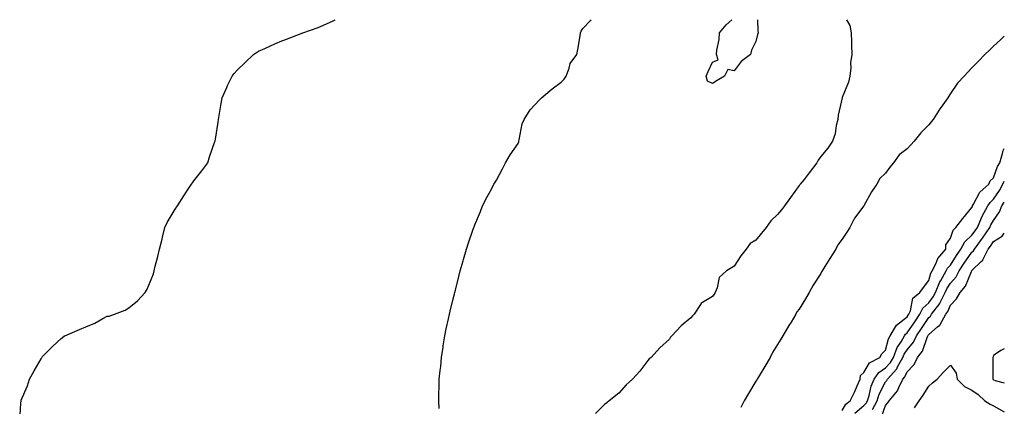
# Model space of a CAD drawing. Units: inches. Extents: x 889283 to 891923, y 7274138 to 7276778.
# Drawn here: x 891468 to 891923, y 7276599 to 7276778 of the extents above; entities that cross this region are included whole.
import ezdxf

# ---------------------------------------------------------------- set-up
doc = ezdxf.new("R2010")
doc.units = ezdxf.units.IN
doc.header["$MEASUREMENT"] = 0
doc.layers.add('Contour_88927274', color=7, linetype='Continuous', true_color=0x8c22ea)

msp = doc.modelspace()

# ---------------------------------------------------------------- linework, layer by layer
at = {"layer": 'Contour_88927274'}
for points in [[(891467.51, 7276592.47, 3324), (891468.05, 7276600.71, 3324), (891468.17, 7276601.79, 3324), (891468.17, 7276601.92, 3324), (891468.24, 7276602.12, 3324), (891471.11, 7276608.85, 3324), (891472, 7276611.92, 3324), (891474.22, 7276615.75, 3324), (891477.46, 7276621.33, 3324), (891477.8, 7276621.92, 3324), (891477.9, 7276622.08, 3324), (891478.05, 7276622.28, 3324), (891482.8, 7276627.16, 3324), (891486.73, 7276630.6, 3324), (891488.05, 7276631.76, 3324), (891488.15, 7276631.82, 3324), (891488.34, 7276631.92, 3324), (891495.2, 7276634.77, 3324), (891498.05, 7276635.97, 3324), (891502.22, 7276637.75, 3324), (891505.98, 7276639.85, 3324), (891508.05, 7276640.91, 3324), (891508.92, 7276641.05, 3324), (891511.42, 7276641.92, 3324), (891516.29, 7276643.69, 3324), (891518.05, 7276644.82, 3324), (891521.97, 7276647.99, 3324), (891525.57, 7276651.92, 3324), (891526.53, 7276653.43, 3324), (891528.05, 7276657.12, 3324), (891529.36, 7276660.61, 3324), (891529.67, 7276661.92, 3324), (891530.19, 7276664.06, 3324), (891531.4, 7276668.57, 3324), (891532.21, 7276671.92, 3324), (891533.37, 7276676.6, 3324), (891533.57, 7276677.44, 3324), (891534.68, 7276681.92, 3324), (891535.75, 7276684.22, 3324), (891538.05, 7276688.14, 3324), (891539.5, 7276690.47, 3324), (891540.44, 7276691.92, 3324), (891543.39, 7276696.58, 3324), (891544.83, 7276698.7, 3324), (891546.97, 7276701.92, 3324), (891547.38, 7276702.58, 3324), (891548.05, 7276703.53, 3324), (891551.77, 7276708.2, 3324), (891554.53, 7276711.92, 3324), (891555.39, 7276714.59, 3324), (891557.85, 7276721.72, 3324), (891557.92, 7276721.92, 3324), (891557.93, 7276722.04, 3324), (891558.05, 7276722.83, 3324), (891559.29, 7276730.68, 3324), (891559.54, 7276731.92, 3324), (891559.86, 7276733.73, 3324), (891560.68, 7276739.28, 3324), (891561.19, 7276741.92, 3324), (891563.27, 7276746.7, 3324), (891563.7, 7276747.57, 3324), (891565.74, 7276751.92, 3324), (891566.8, 7276753.17, 3324), (891568.05, 7276754.63, 3324), (891571.75, 7276758.22, 3324), (891575.65, 7276761.92, 3324), (891577.08, 7276762.89, 3324), (891578.05, 7276763.5, 3324), (891580.88, 7276764.75, 3324), (891583.88, 7276766.09, 3324), (891588.05, 7276767.99, 3324), (891590.91, 7276769.06, 3324), (891597.75, 7276771.62, 3324), (891598.05, 7276771.73, 3324), (891598.19, 7276771.78, 3324), (891598.52, 7276771.92, 3324), (891605.54, 7276774.44, 3324), (891608.05, 7276775.46, 3324), (891612.48, 7276777.49, 3324), (891613.51, 7276778, 3324)], [(891661.6, 7276598.37, 3323), (891661.34, 7276601.92, 3323), (891661.33, 7276605.2, 3323), (891661.59, 7276608.38, 3323), (891661.56, 7276611.92, 3323), (891661.96, 7276615.84, 3323), (891662.27, 7276617.7, 3323), (891662.63, 7276621.92, 3323), (891663.38, 7276626.6, 3323), (891663.46, 7276627.33, 3323), (891664.17, 7276631.92, 3323), (891664.87, 7276635.09, 3323), (891665.88, 7276639.75, 3323), (891666.36, 7276641.92, 3323), (891666.68, 7276643.29, 3323), (891668.05, 7276648.95, 3323), (891668.71, 7276651.26, 3323), (891668.87, 7276651.92, 3323), (891669.12, 7276652.99, 3323), (891670.72, 7276659.25, 3323), (891671.33, 7276661.92, 3323), (891672.67, 7276666.54, 3323), (891672.85, 7276667.13, 3323), (891674.23, 7276671.92, 3323), (891675.16, 7276674.81, 3323), (891677.31, 7276681.18, 3323), (891677.55, 7276681.92, 3323), (891677.7, 7276682.27, 3323), (891678.05, 7276683.12, 3323), (891680.61, 7276689.36, 3323), (891681.61, 7276691.92, 3323), (891683.79, 7276696.18, 3323), (891685.55, 7276699.42, 3323), (891686.89, 7276701.92, 3323), (891687.31, 7276702.66, 3323), (891688.05, 7276703.78, 3323), (891690.86, 7276709.11, 3323), (891692.21, 7276711.92, 3323), (891694.39, 7276715.57, 3323), (891698.05, 7276720.82, 3323), (891698.37, 7276721.6, 3323), (891698.44, 7276721.92, 3323), (891698.61, 7276722.48, 3323), (891700.02, 7276729.95, 3323), (891700.84, 7276731.92, 3323), (891703.68, 7276736.3, 3323), (891708.05, 7276740.97, 3323), (891708.48, 7276741.49, 3323), (891708.97, 7276741.92, 3323), (891713.85, 7276746.12, 3323), (891718.05, 7276749.15, 3323), (891719.43, 7276750.54, 3323), (891720.29, 7276751.92, 3323), (891721.74, 7276755.61, 3323), (891722.2, 7276757.77, 3323), (891725.18, 7276761.92, 3323), (891725.68, 7276764.28, 3323), (891726.73, 7276770.6, 3323), (891726.99, 7276771.92, 3323), (891727.24, 7276772.73, 3323), (891728.05, 7276773.88, 3323), (891731.83, 7276778, 3323)], [(891850.07, 7276778, 3323), (891851.47, 7276775.34, 3323), (891852.22, 7276771.92, 3323), (891852.33, 7276767.63, 3323), (891852.32, 7276766.19, 3323), (891852.44, 7276761.92, 3323), (891851.92, 7276758.05, 3323), (891851.94, 7276755.81, 3323), (891851.53, 7276751.92, 3323), (891850.85, 7276749.13, 3323), (891848.05, 7276742.04, 3323), (891847.99, 7276741.98, 3323), (891847.97, 7276741.92, 3323), (891847.96, 7276741.83, 3323), (891846.13, 7276733.84, 3323), (891845.97, 7276731.92, 3323), (891845.25, 7276729.13, 3323), (891844.69, 7276725.28, 3323), (891843.49, 7276721.92, 3323), (891841.31, 7276718.66, 3323), (891838.05, 7276714.83, 3323), (891836.93, 7276713.04, 3323), (891836.21, 7276711.92, 3323), (891832.71, 7276707.26, 3323), (891830.36, 7276704.22, 3323), (891828.57, 7276701.92, 3323), (891828.37, 7276701.61, 3323), (891828.05, 7276701.3, 3323), (891824.16, 7276695.81, 3323), (891821.24, 7276691.92, 3323), (891819.9, 7276690.07, 3323), (891818.05, 7276687.98, 3323), (891814.96, 7276685.01, 3323), (891812.91, 7276681.92, 3323), (891810.7, 7276679.27, 3323), (891808.05, 7276676.17, 3323), (891805.42, 7276674.55, 3323), (891803.65, 7276671.92, 3323), (891801.11, 7276668.86, 3323), (891798.05, 7276664.15, 3323), (891796.72, 7276663.25, 3323), (891794.5, 7276661.92, 3323), (891791.11, 7276658.86, 3323), (891790.23, 7276654.11, 3323), (891789.3, 7276651.92, 3323), (891788.78, 7276651.19, 3323), (891788.05, 7276650.03, 3323), (891783.44, 7276647.31, 3323), (891782.87, 7276647.11, 3323), (891782.52, 7276646.39, 3323), (891779.47, 7276641.92, 3323), (891778.78, 7276641.2, 3323), (891778.05, 7276640.25, 3323), (891773.45, 7276636.53, 3323), (891769.23, 7276631.92, 3323), (891768.65, 7276631.31, 3323), (891768.05, 7276630.4, 3323), (891763.69, 7276626.28, 3323), (891759.57, 7276621.92, 3323), (891758.74, 7276621.24, 3323), (891758.05, 7276620.46, 3323), (891754.39, 7276615.58, 3323), (891750.95, 7276611.92, 3323), (891749.49, 7276610.47, 3323), (891748.05, 7276609.21, 3323), (891744.6, 7276605.37, 3323), (891740.26, 7276601.92, 3323), (891739.08, 7276600.88, 3323), (891738.05, 7276600.09, 3323), (891733.92, 7276596.05, 3323)], [(891788.05, 7276748.53, 3322), (891785.68, 7276749.56, 3322), (891785.08, 7276751.92, 3322), (891785.98, 7276753.99, 3322), (891788.05, 7276758.38, 3322), (891790.57, 7276759.4, 3322), (891789.84, 7276761.92, 3322), (891790.01, 7276763.87, 3322), (891791.11, 7276768.86, 3322), (891791.29, 7276771.92, 3322), (891794.27, 7276775.7, 3322), (891796.9, 7276778, 3322)], [(891808.76, 7276778, 3322), (891809.04, 7276772.91, 3322), (891809.13, 7276771.92, 3322), (891808.76, 7276771.22, 3322), (891808.05, 7276768, 3322), (891806.04, 7276763.93, 3322), (891805.54, 7276761.92, 3322), (891801.31, 7276758.66, 3322), (891798.05, 7276754.38, 3322), (891795.04, 7276754.93, 3322), (891793.55, 7276751.92, 3322), (891790.13, 7276749.84, 3322), (891788.05, 7276748.53, 3322)], [(891923, 7276770.4, 3323), (891921.23, 7276768.75, 3323), (891918.05, 7276765.71, 3323), (891916.1, 7276763.87, 3323), (891914.02, 7276761.92, 3323), (891911.13, 7276758.84, 3323), (891908.05, 7276755.74, 3323), (891906.18, 7276753.8, 3323), (891904.38, 7276751.92, 3323), (891901.38, 7276748.6, 3323), (891898.05, 7276743.88, 3323), (891897.31, 7276742.66, 3323), (891896.91, 7276741.92, 3323), (891893.73, 7276737.59, 3323), (891893.14, 7276736.82, 3323), (891890.07, 7276731.92, 3323), (891889.16, 7276730.82, 3323), (891888.05, 7276729.47, 3323), (891884.32, 7276725.65, 3323), (891881.27, 7276721.92, 3323), (891879.75, 7276720.22, 3323), (891878.05, 7276718.38, 3323), (891874.4, 7276715.57, 3323), (891871.71, 7276711.92, 3323), (891870.09, 7276709.89, 3323), (891868.05, 7276707.01, 3323), (891865.39, 7276704.59, 3323), (891864.1, 7276701.92, 3323), (891861.52, 7276698.45, 3323), (891858.05, 7276691.92, 3323), (891853.73, 7276686.25, 3323), (891851.48, 7276681.92, 3323), (891850.14, 7276679.83, 3323), (891848.05, 7276676.59, 3323), (891845.97, 7276674, 3323), (891845.05, 7276671.92, 3323), (891842.36, 7276667.61, 3323), (891840.02, 7276663.89, 3323), (891838.79, 7276661.92, 3323), (891838.5, 7276661.47, 3323), (891838.05, 7276660.75, 3323), (891834.59, 7276655.38, 3323), (891832.73, 7276651.92, 3323), (891830.96, 7276649.02, 3323), (891828.05, 7276644.26, 3323), (891827.06, 7276642.91, 3323), (891826.63, 7276641.92, 3323), (891824.34, 7276638.21, 3323), (891823.35, 7276636.62, 3323), (891820.55, 7276631.92, 3323), (891819.61, 7276630.37, 3323), (891818.05, 7276627.81, 3323), (891815.75, 7276624.22, 3323), (891814.61, 7276621.92, 3323), (891812.21, 7276617.75, 3323), (891809.6, 7276613.47, 3323), (891808.67, 7276611.92, 3323), (891808.45, 7276611.52, 3323), (891808.05, 7276610.86, 3323), (891804.69, 7276605.28, 3323), (891802.7, 7276601.92, 3323), (891801.14, 7276598.82, 3323)], [(891848.05, 7276597.34, 3322), (891849.67, 7276600.3, 3322), (891851.7, 7276601.92, 3322), (891853.86, 7276606.12, 3322), (891854.96, 7276608.82, 3322), (891856.34, 7276611.92, 3322), (891856.48, 7276613.49, 3322), (891858.05, 7276614.89, 3322), (891860.61, 7276619.36, 3322), (891865.41, 7276621.92, 3322), (891866.39, 7276623.58, 3322), (891868.05, 7276625.32, 3322), (891869.41, 7276630.56, 3322), (891870.21, 7276631.92, 3322), (891873.12, 7276636.85, 3322), (891878.05, 7276640.72, 3322), (891878.54, 7276641.43, 3322), (891878.87, 7276641.92, 3322), (891879.55, 7276643.42, 3322), (891880.71, 7276649.26, 3322), (891883.96, 7276651.92, 3322), (891885.68, 7276654.29, 3322), (891888.05, 7276657.39, 3322), (891889.06, 7276660.9, 3322), (891889.65, 7276661.92, 3322), (891891.32, 7276665.19, 3322), (891892.3, 7276667.67, 3322), (891895.9, 7276671.92, 3322), (891895.96, 7276674.01, 3322), (891898.05, 7276676.96, 3322), (891899.28, 7276680.69, 3322), (891900.63, 7276681.92, 3322), (891903.82, 7276686.15, 3322), (891908.05, 7276691.24, 3322), (891908.24, 7276691.73, 3322), (891908.34, 7276691.92, 3322), (891908.82, 7276692.69, 3322), (891911.65, 7276698.32, 3322), (891915.87, 7276701.92, 3322), (891916.42, 7276703.55, 3322), (891918.05, 7276704.97, 3322), (891919.78, 7276710.19, 3322), (891920.89, 7276711.92, 3322), (891922.24, 7276716.11, 3322), (891922.42, 7276717.55, 3322), (891923, 7276718.53, 3322)], [(891853.82, 7276596.15, 3321), (891858.05, 7276599.75, 3321), (891859.14, 7276600.83, 3321), (891859.7, 7276601.92, 3321), (891860.48, 7276604.35, 3321), (891861.42, 7276608.55, 3321), (891862.87, 7276611.92, 3321), (891865.01, 7276614.96, 3321), (891868.05, 7276617.02, 3321), (891870.4, 7276619.57, 3321), (891871.7, 7276621.92, 3321), (891873.47, 7276626.5, 3321), (891875.22, 7276629.09, 3321), (891876.88, 7276631.92, 3321), (891877.32, 7276632.65, 3321), (891878.05, 7276633.23, 3321), (891881.6, 7276638.37, 3321), (891883.99, 7276641.92, 3321), (891885.25, 7276644.71, 3321), (891888.05, 7276647.21, 3321), (891890.13, 7276649.84, 3321), (891891.21, 7276651.92, 3321), (891893.15, 7276656.81, 3321), (891893.56, 7276657.43, 3321), (891896.15, 7276661.92, 3321), (891896.79, 7276663.18, 3321), (891898.05, 7276664.6, 3321), (891900.94, 7276669.03, 3321), (891902.96, 7276671.92, 3321), (891904.68, 7276675.29, 3321), (891908.05, 7276678.47, 3321), (891909.55, 7276680.42, 3321), (891910.55, 7276681.92, 3321), (891912.52, 7276686.39, 3321), (891912.81, 7276687.15, 3321), (891915.4, 7276691.92, 3321), (891916.42, 7276693.55, 3321), (891918.05, 7276695.02, 3321), (891920.84, 7276699.13, 3321), (891922.37, 7276701.92, 3321), (891923, 7276703.35, 3321)], [(891862.09, 7276597.88, 3320), (891864.18, 7276601.92, 3320), (891865.12, 7276604.85, 3320), (891868.05, 7276610.57, 3320), (891868.69, 7276611.29, 3320), (891869, 7276611.92, 3320), (891873.27, 7276616.7, 3320), (891873.64, 7276617.51, 3320), (891876.09, 7276621.92, 3320), (891876.63, 7276623.34, 3320), (891878.05, 7276625.44, 3320), (891881, 7276628.97, 3320), (891882.38, 7276631.92, 3320), (891884.69, 7276635.28, 3320), (891888.05, 7276640.32, 3320), (891888.92, 7276641.05, 3320), (891889.39, 7276641.92, 3320), (891893.1, 7276646.87, 3320), (891893.17, 7276647.05, 3320), (891895.7, 7276651.92, 3320), (891896.37, 7276653.6, 3320), (891898.05, 7276656.18, 3320), (891900.74, 7276659.22, 3320), (891902.14, 7276661.92, 3320), (891904.49, 7276665.47, 3320), (891908.05, 7276670.49, 3320), (891908.78, 7276671.2, 3320), (891909.14, 7276671.92, 3320), (891912.5, 7276676.36, 3320), (891912.98, 7276676.99, 3320), (891916.27, 7276681.92, 3320), (891916.81, 7276683.15, 3320), (891918.05, 7276685.24, 3320), (891920.82, 7276689.15, 3320), (891921.85, 7276691.92, 3320), (891923, 7276693.69, 3320)], [(891866, 7276593.97, 3319), (891868.05, 7276599.69, 3319), (891869.08, 7276600.88, 3319), (891869.71, 7276601.92, 3319), (891873.56, 7276606.41, 3319), (891874.13, 7276607.99, 3319), (891876.06, 7276611.92, 3319), (891877, 7276612.96, 3319), (891878.05, 7276615.29, 3319), (891881.3, 7276618.67, 3319), (891882.9, 7276621.92, 3319), (891885.15, 7276624.81, 3319), (891887.25, 7276631.12, 3319), (891887.62, 7276631.92, 3319), (891887.8, 7276632.17, 3319), (891888.05, 7276632.55, 3319), (891892.17, 7276636.03, 3319), (891893.17, 7276636.8, 3319), (891893.3, 7276637.17, 3319), (891895.88, 7276641.92, 3319), (891896.81, 7276643.16, 3319), (891898.05, 7276646.05, 3319), (891900.92, 7276649.05, 3319), (891902.55, 7276651.92, 3319), (891905.07, 7276654.9, 3319), (891907.8, 7276661.67, 3319), (891907.93, 7276661.92, 3319), (891907.98, 7276661.99, 3319), (891908.05, 7276662.1, 3319), (891912.31, 7276666.18, 3319), (891913.07, 7276666.9, 3319), (891913.1, 7276666.97, 3319), (891915.6, 7276671.92, 3319), (891916.65, 7276673.32, 3319), (891918.05, 7276675.47, 3319), (891922.01, 7276677.96, 3319), (891923, 7276679.3, 3319)], [(891923, 7276625.94, 3319), (891921.32, 7276625.18, 3319), (891918.05, 7276622.77, 3319), (891917.78, 7276622.19, 3319), (891917.64, 7276621.92, 3319), (891917.62, 7276621.49, 3319), (891917.69, 7276612.28, 3319), (891917.66, 7276611.92, 3319), (891917.89, 7276611.75, 3319), (891918.05, 7276611.61, 3319), (891918.77, 7276611.21, 3319), (891923, 7276610.24, 3319)], [(891881.41, 7276598.56, 3318), (891883.67, 7276601.92, 3318), (891885.44, 7276604.53, 3318), (891888.05, 7276608.59, 3318), (891889.84, 7276610.13, 3318), (891891.95, 7276611.92, 3318), (891894.88, 7276615.09, 3318), (891898.05, 7276618.36, 3318), (891900.7, 7276614.57, 3318), (891901.15, 7276611.92, 3318), (891904.56, 7276608.43, 3318), (891908.05, 7276606.83, 3318), (891910.84, 7276604.71, 3318), (891913.97, 7276601.92, 3318), (891916.39, 7276600.26, 3318), (891918.05, 7276599.5, 3318), (891922.93, 7276596.8, 3318)]]:
    msp.add_polyline3d(points, dxfattribs=at)

doc.saveas('drawing.dxf')
